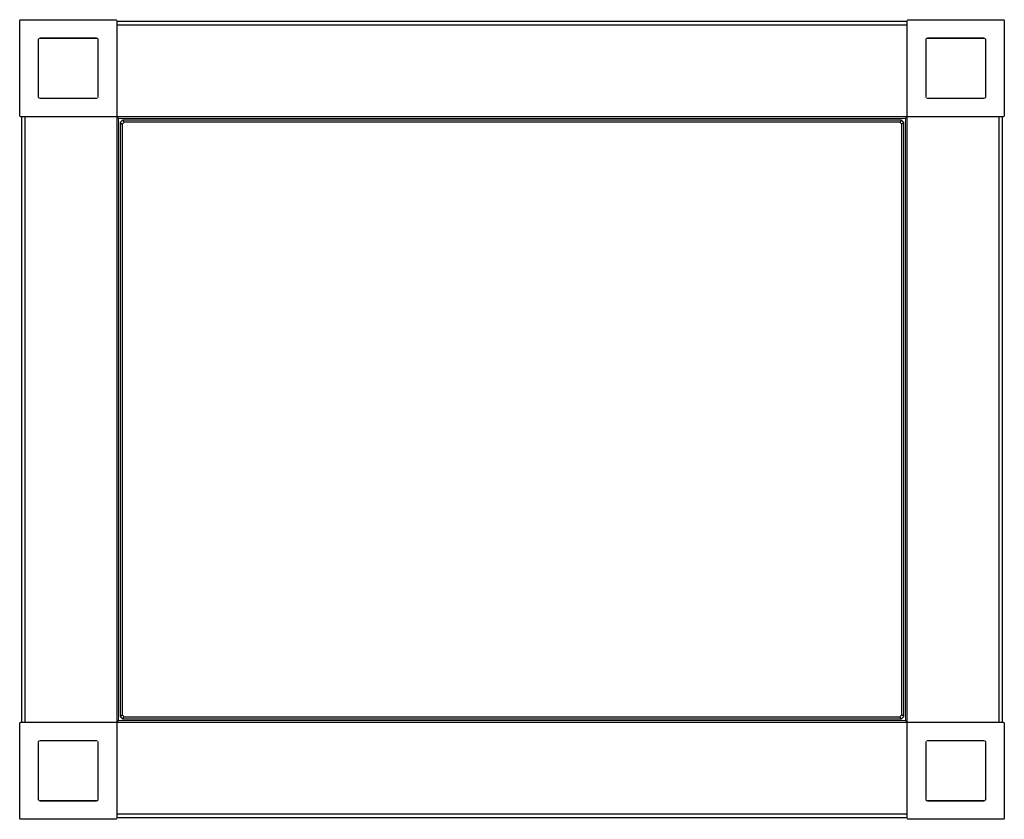
# Model space of a CAD drawing. Units: inches. Extents: x -11 to 11, y -8.9 to 8.9.
import ezdxf

# ---------------------------------------------------------------- set-up
doc = ezdxf.new("R2010")
doc.units = ezdxf.units.IN
doc.header["$MEASUREMENT"] = 0

msp = doc.modelspace()

# ---------------------------------------------------------------- linework, layer by layer
at = {"color": 7, "linetype": 'Continuous', "lineweight": 25}
for p, q in [((-10.984, 6.772), (-10.984, 8.898)), ((-10.965, 8.917), (-8.839, 8.917)), ((-8.819, 8.898), (-8.819, -8.898)), ((8.819, 8.879), (-8.819, 8.879)), ((8.819, 8.799), (-8.819, 8.799)), ((8.819, -8.898), (8.819, 8.898)), ((8.839, 8.917), (10.965, 8.917)), ((10.984, 8.898), (10.984, 6.772)), ((-10.571, 8.465), (-10.571, 7.205)), ((-9.272, 8.504), (-10.531, 8.504)), ((-10.53, 8.506), (-9.274, 8.506)), ((-9.232, 7.205), (-9.232, 8.465)), ((9.232, 8.465), (9.232, 7.205)), ((10.531, 8.504), (9.272, 8.504)), ((9.274, 8.506), (10.53, 8.506)), ((10.571, 7.205), (10.571, 8.465)), ((-10.531, 7.165), (-9.272, 7.165)), ((9.272, 7.165), (10.531, 7.165)), ((10.965, 6.752), (-10.965, 6.752)), ((-10.946, 6.752), (-10.946, -6.752)), ((-10.866, 6.752), (-10.866, -6.752)), ((-8.74, 6.626), (-8.74, -6.625)), ((-8.74, 6.625), (-8.701, 6.586)), ((-8.653, 6.634), (-8.701, 6.586)), ((8.692, 6.673), (-8.693, 6.673)), ((-8.692, 6.674), (-8.653, 6.634)), ((8.653, 6.634), (-8.653, 6.634)), ((8.692, 6.673), (8.653, 6.634)), ((8.701, 6.586), (8.653, 6.634)), ((8.74, 6.625), (8.701, 6.586)), ((8.74, -6.625), (8.74, 6.625)), ((10.866, -6.752), (10.866, 6.752)), ((10.946, -6.752), (10.946, 6.752)), ((-8.701, 6.586), (-8.701, -6.586)), ((8.701, -6.586), (8.701, 6.586)), ((-8.74, -6.625), (-8.701, -6.586)), ((-8.701, -6.586), (-8.653, -6.634)), ((8.653, -6.634), (8.701, -6.586)), ((8.74, -6.625), (8.701, -6.586)), ((-10.984, -8.898), (-10.984, -6.772)), ((-10.965, -6.752), (10.965, -6.752)), ((-8.692, -6.673), (-8.653, -6.634)), ((-8.692, -6.673), (8.692, -6.673)), ((-8.653, -6.634), (8.653, -6.634)), ((8.692, -6.673), (8.653, -6.634)), ((10.984, -6.772), (10.984, -8.898)), ((-10.571, -7.205), (-10.571, -8.465)), ((-9.272, -7.165), (-10.531, -7.165)), ((-9.232, -8.465), (-9.232, -7.205)), ((9.232, -7.205), (9.232, -8.465)), ((10.531, -7.165), (9.272, -7.165)), ((10.571, -8.465), (10.571, -7.205)), ((-10.531, -8.504), (-9.272, -8.504)), ((-9.274, -8.506), (-10.53, -8.506)), ((9.272, -8.504), (10.531, -8.504)), ((10.53, -8.506), (9.274, -8.506)), ((-8.839, -8.917), (-10.965, -8.917)), ((-8.819, -8.799), (8.819, -8.799)), ((-8.819, -8.879), (8.819, -8.879)), ((10.965, -8.917), (8.839, -8.917))]:
    msp.add_line(p, q, dxfattribs=at)
at = {"color": 144, "linetype": 'Continuous', "lineweight": 18}
for p, q in [((-10.573, 7.207), (-10.573, 8.463)), ((-9.23, 8.463), (-9.23, 7.207)), ((9.23, 7.207), (9.23, 8.463)), ((10.573, 8.463), (10.573, 7.207)), ((-9.274, 7.163), (-10.53, 7.163)), ((10.53, 7.163), (9.274, 7.163)), ((-8.819, 6.752), (-8.78, 6.713)), ((-8.78, 6.713), (-8.78, -6.713)), ((8.78, 6.713), (-8.78, 6.713)), ((-8.693, 6.673), (-8.74, 6.626)), ((8.74, 6.626), (8.693, 6.673)), ((8.819, 6.752), (8.78, 6.713)), ((8.78, -6.713), (8.78, 6.713)), ((-8.78, -6.713), (-8.819, -6.752)), ((8.78, -6.713), (-8.78, -6.713)), ((-8.74, -6.626), (-8.693, -6.673)), ((8.693, -6.673), (8.74, -6.626)), ((8.78, -6.713), (8.819, -6.752)), ((-10.573, -8.463), (-10.573, -7.207)), ((-10.53, -7.163), (-9.274, -7.163)), ((-9.23, -7.207), (-9.23, -8.463)), ((9.23, -8.463), (9.23, -7.207)), ((9.274, -7.163), (10.53, -7.163)), ((10.573, -7.207), (10.573, -8.463))]:
    msp.add_line(p, q, dxfattribs=at)
for centre, radius, start, end in [((-10.965, 8.898), 0.0197, 90, 180), ((-8.839, 8.898), 0.0197, 0, 90), ((8.839, 8.898), 0.0197, 90, 180), ((10.965, 8.898), 0.0197, 0, 90), ((-10.53, 8.463), 0.0433, 90, 180), ((-10.531, 8.465), 0.0394, 90, 180), ((-9.274, 8.463), 0.0433, 0, 90), ((-9.272, 8.465), 0.0394, 360, 90), ((9.274, 8.463), 0.0433, 90, 180), ((9.272, 8.465), 0.0394, 90, 180), ((10.53, 8.463), 0.0433, 360, 90), ((10.531, 8.465), 0.0394, 0, 90), ((-10.53, 7.207), 0.0433, 180, 270), ((-10.531, 7.205), 0.0394, 180, 270), ((-9.274, 7.207), 0.0433, 270, 360), ((-9.272, 7.205), 0.0394, 270, 0), ((9.274, 7.207), 0.0433, 180, 270), ((9.272, 7.205), 0.0394, 180, 270), ((10.53, 7.207), 0.0433, 270, 360), ((10.531, 7.205), 0.0394, 270, 360), ((-10.965, 6.772), 0.0197, 180, 270), ((10.965, 6.772), 0.0197, 270, 360), ((-10.965, -6.772), 0.0197, 90, 180), ((10.965, -6.772), 0.0197, 0, 90), ((-10.53, -7.207), 0.0433, 90, 180), ((-10.531, -7.205), 0.0394, 90, 180), ((-9.274, -7.207), 0.0433, 0, 90), ((-9.272, -7.205), 0.0394, 0, 90), ((9.274, -7.207), 0.0433, 90, 180), ((9.272, -7.205), 0.0394, 90, 180), ((10.53, -7.207), 0.0433, 360, 90), ((10.531, -7.205), 0.0394, 0, 90), ((-10.53, -8.463), 0.0433, 180, 270), ((-10.531, -8.465), 0.0394, 180, 270), ((-9.274, -8.463), 0.0433, 270, 0), ((-9.272, -8.465), 0.0394, 270, 0), ((9.274, -8.463), 0.0433, 180, 270), ((9.272, -8.465), 0.0394, 180, 270), ((10.53, -8.463), 0.0433, 270, 360), ((10.531, -8.465), 0.0394, 270, 360), ((-10.965, -8.898), 0.0197, 180, 270), ((-8.839, -8.898), 0.0197, 270, 0), ((8.839, -8.898), 0.0197, 180, 270), ((10.965, -8.898), 0.0197, 270, 360)]:
    msp.add_arc(centre, radius, start, end, dxfattribs=at)

doc.saveas('drawing.dxf')
